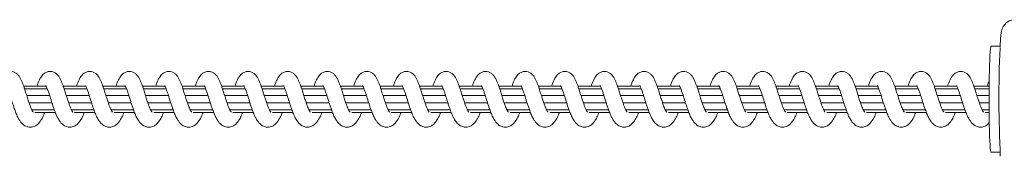
# Model space of a CAD drawing. Units: millimetres. Extents: x 445 to 28687, y 7079 to 17778.
# Drawn here: x 8094 to 8467, y 9057 to 9109 of the extents above; entities that cross this region are included whole.
import ezdxf

# ---------------------------------------------------------------- set-up
doc = ezdxf.new("R2010")
doc.units = ezdxf.units.MM
doc.header["$LTSCALE"] = 100

msp = doc.modelspace()

# ---------------------------------------------------------------- linework, layer by layer
at = {"color": 7, "linetype": 'Continuous', "lineweight": 18}
for p, q in [((8464.92, 9098.61), (8461.53, 9098.61)), ((8103.5, 9083.61), (8095.28, 9083.61)), ((8104.26, 9082.55), (8095.65, 9082.55)), ((8105.15, 9080), (8096.45, 9080)), ((8118.49, 9083.61), (8110.27, 9083.61)), ((8119.25, 9082.55), (8110.63, 9082.55)), ((8120.14, 9080), (8111.44, 9080)), ((8133.47, 9083.61), (8125.26, 9083.61)), ((8134.23, 9082.55), (8125.62, 9082.55)), ((8135.13, 9080), (8126.43, 9080)), ((8148.46, 9083.61), (8140.25, 9083.61)), ((8149.22, 9082.55), (8140.61, 9082.55)), ((8150.12, 9080), (8141.41, 9080)), ((8163.45, 9083.61), (8155.23, 9083.61)), ((8164.21, 9082.55), (8155.6, 9082.55)), ((8165.1, 9080), (8156.4, 9080)), ((8178.44, 9083.61), (8170.22, 9083.61)), ((8179.2, 9082.55), (8170.59, 9082.55)), ((8180.09, 9080), (8171.39, 9080)), ((8193.43, 9083.61), (8185.21, 9083.61)), ((8194.18, 9082.55), (8185.58, 9082.55)), ((8195.08, 9080), (8186.38, 9080)), ((8208.42, 9083.61), (8200.2, 9083.61)), ((8209.17, 9082.55), (8200.56, 9082.55)), ((8210.07, 9080), (8201.37, 9080)), ((8223.4, 9083.61), (8215.19, 9083.61)), ((8224.16, 9082.55), (8215.55, 9082.55)), ((8225.06, 9080), (8216.36, 9080)), ((8238.39, 9083.61), (8230.17, 9083.61)), ((8239.15, 9082.55), (8230.54, 9082.55)), ((8240.04, 9080), (8231.34, 9080)), ((8253.38, 9083.61), (8245.16, 9083.61)), ((8254.14, 9082.55), (8245.53, 9082.55)), ((8255.03, 9080), (8246.33, 9080)), ((8268.37, 9083.61), (8260.15, 9083.61)), ((8269.12, 9082.55), (8260.51, 9082.55)), ((8270.02, 9080), (8261.32, 9080)), ((8283.36, 9083.61), (8275.14, 9083.61)), ((8284.11, 9082.55), (8275.5, 9082.55)), ((8285.01, 9080), (8276.31, 9080)), ((8298.34, 9083.61), (8290.13, 9083.61)), ((8299.1, 9082.55), (8290.49, 9082.55)), ((8300, 9080), (8291.3, 9080)), ((8313.33, 9083.61), (8305.11, 9083.61)), ((8314.09, 9082.55), (8305.48, 9082.55)), ((8314.98, 9080), (8306.28, 9080)), ((8328.32, 9083.61), (8320.1, 9083.61)), ((8329.08, 9082.55), (8320.47, 9082.55)), ((8329.97, 9080), (8321.27, 9080)), ((8343.31, 9083.61), (8335.09, 9083.61)), ((8344.07, 9082.55), (8335.45, 9082.55)), ((8344.96, 9080), (8336.26, 9080)), ((8358.3, 9083.61), (8350.08, 9083.61)), ((8359.05, 9082.55), (8350.44, 9082.55)), ((8359.95, 9080), (8351.25, 9080)), ((8373.28, 9083.61), (8365.07, 9083.61)), ((8374.04, 9082.55), (8365.43, 9082.55)), ((8374.94, 9080), (8366.24, 9080)), ((8388.27, 9083.61), (8380.06, 9083.61)), ((8389.03, 9082.55), (8380.42, 9082.55)), ((8389.92, 9080), (8381.22, 9080)), ((8403.26, 9083.61), (8395.04, 9083.61)), ((8404.02, 9082.55), (8395.41, 9082.55)), ((8404.91, 9080), (8396.21, 9080)), ((8418.25, 9083.61), (8410.03, 9083.61)), ((8419.01, 9082.55), (8410.4, 9082.55)), ((8419.9, 9080), (8411.2, 9080)), ((8433.24, 9083.61), (8425.02, 9083.61)), ((8433.99, 9082.55), (8425.38, 9082.55)), ((8434.89, 9080), (8426.19, 9080)), ((8448.22, 9083.61), (8440.01, 9083.61)), ((8448.98, 9082.55), (8440.37, 9082.55)), ((8449.88, 9080), (8441.18, 9080)), ((8460.76, 9083.61), (8455, 9083.61)), ((8460.75, 9082.55), (8455.36, 9082.55)), ((8460.74, 9080), (8456.17, 9080)), ((8097.37, 9077.23), (8106.03, 9077.23)), ((8112.36, 9077.23), (8121.02, 9077.23)), ((8127.35, 9077.23), (8136, 9077.23)), ((8142.34, 9077.23), (8150.99, 9077.23)), ((8157.33, 9077.23), (8165.98, 9077.23)), ((8172.31, 9077.23), (8180.97, 9077.23)), ((8187.3, 9077.23), (8195.95, 9077.23)), ((8202.29, 9077.23), (8210.94, 9077.23)), ((8217.28, 9077.23), (8225.93, 9077.23)), ((8232.27, 9077.23), (8240.92, 9077.23)), ((8247.25, 9077.23), (8255.91, 9077.23)), ((8262.24, 9077.23), (8270.9, 9077.23)), ((8277.23, 9077.23), (8285.88, 9077.23)), ((8292.22, 9077.23), (8300.87, 9077.23)), ((8307.2, 9077.23), (8315.86, 9077.23)), ((8322.19, 9077.23), (8330.85, 9077.23)), ((8337.18, 9077.23), (8345.84, 9077.23)), ((8352.17, 9077.23), (8360.82, 9077.23)), ((8367.16, 9077.23), (8375.81, 9077.23)), ((8382.15, 9077.23), (8390.8, 9077.23)), ((8397.13, 9077.23), (8405.79, 9077.23)), ((8412.12, 9077.23), (8420.78, 9077.23)), ((8427.11, 9077.23), (8435.76, 9077.23)), ((8442.1, 9077.23), (8450.75, 9077.23)), ((8457.09, 9077.23), (8460.74, 9077.23)), ((8098.38, 9074.67), (8106.9, 9074.67)), ((8099.57, 9073.61), (8107.29, 9073.61)), ((8113.37, 9074.67), (8121.89, 9074.67)), ((8114.56, 9073.61), (8122.28, 9073.61)), ((8128.36, 9074.67), (8136.88, 9074.67)), ((8129.55, 9073.61), (8137.26, 9073.61)), ((8143.35, 9074.67), (8151.87, 9074.67)), ((8144.53, 9073.61), (8152.25, 9073.61)), ((8158.33, 9074.67), (8166.85, 9074.67)), ((8159.52, 9073.61), (8167.24, 9073.61)), ((8173.32, 9074.67), (8181.84, 9074.67)), ((8174.51, 9073.61), (8182.23, 9073.61)), ((8188.31, 9074.67), (8196.83, 9074.67)), ((8189.5, 9073.61), (8197.22, 9073.61)), ((8203.3, 9074.67), (8211.82, 9074.67)), ((8204.49, 9073.61), (8212.2, 9073.61)), ((8218.29, 9074.67), (8226.81, 9074.67)), ((8219.48, 9073.61), (8227.19, 9073.61)), ((8233.28, 9074.67), (8241.8, 9074.67)), ((8234.46, 9073.61), (8242.18, 9073.61)), ((8248.26, 9074.67), (8256.78, 9074.67)), ((8249.45, 9073.61), (8257.17, 9073.61)), ((8263.25, 9074.67), (8271.77, 9074.67)), ((8264.44, 9073.61), (8272.16, 9073.61)), ((8278.24, 9074.67), (8286.76, 9074.67)), ((8279.43, 9073.61), (8287.14, 9073.61)), ((8293.23, 9074.67), (8301.75, 9074.67)), ((8294.42, 9073.61), (8302.13, 9073.61)), ((8308.22, 9074.67), (8316.74, 9074.67)), ((8309.4, 9073.61), (8317.12, 9073.61)), ((8323.2, 9074.67), (8331.72, 9074.67)), ((8324.39, 9073.61), (8332.11, 9073.61)), ((8338.19, 9074.67), (8346.71, 9074.67)), ((8339.38, 9073.61), (8347.1, 9073.61)), ((8353.18, 9074.67), (8361.7, 9074.67)), ((8354.37, 9073.61), (8362.09, 9073.61)), ((8368.17, 9074.67), (8376.69, 9074.67)), ((8369.36, 9073.61), (8377.07, 9073.61)), ((8383.16, 9074.67), (8391.68, 9074.67)), ((8384.34, 9073.61), (8392.06, 9073.61)), ((8398.14, 9074.67), (8406.67, 9074.67)), ((8399.33, 9073.61), (8407.05, 9073.61)), ((8413.13, 9074.67), (8421.65, 9074.67)), ((8414.32, 9073.61), (8422.04, 9073.61)), ((8428.12, 9074.67), (8436.64, 9074.67)), ((8429.31, 9073.61), (8437.02, 9073.61)), ((8443.11, 9074.67), (8451.63, 9074.67)), ((8444.3, 9073.61), (8452.01, 9073.61)), ((8458.1, 9074.67), (8460.75, 9074.67)), ((8459.29, 9073.61), (8460.76, 9073.61)), ((8461.53, 9058.61), (8464.93, 9058.61))]:
    msp.add_line(p, q, dxfattribs=at)
at = {"color": 7, "linetype": 'Continuous', "lineweight": 18, "flags": 128}
for points in [[(8461.53, 9098.61), (8461.48, 9098.57), (8461.38, 9098.21), (8461.27, 9097.51), (8461.18, 9096.46), (8461.08, 9095.1), (8461, 9093.45), (8460.93, 9091.53), (8460.86, 9089.38), (8460.81, 9087.03), (8460.77, 9084.54)], [(8460.77, 9084.54), (8460.75, 9081.94), (8460.74, 9079.28), (8460.74, 9076.61), (8460.76, 9073.98), (8460.79, 9071.43), (8460.84, 9069), (8460.89, 9066.75), (8460.96, 9064.71), (8461.04, 9062.92), (8461.13, 9061.41), (8461.22, 9060.2), (8461.32, 9059.32), (8461.43, 9058.79), (8461.53, 9058.61), (8461.53, 9058.61)]]:
    msp.add_lwpolyline(points, dxfattribs=at)
at = {"color": 7, "linetype": 'Continuous', "lineweight": 18}
msp.add_arc((8918.65, 9078.89), 454.15, 177.5975, 182.7454, dxfattribs=at)
for points, knots in [([(8470.53, 9108.58), (8470.39, 9108.59), (8469.84, 9108.62), (8468.94, 9108.39), (8467.94, 9107.94), (8467.14, 9107.34), (8466.53, 9106.68), (8466.1, 9106.03), (8465.81, 9105.43), (8465.62, 9104.9), (8465.48, 9104.38), (8465.36, 9103.76), (8465.24, 9102.93), (8465.13, 9101.79), (8465.02, 9100.3), (8464.95, 9099.1), (8464.91, 9098.3), (8464.9, 9098.17)], [0, 0, 0, 0, 0.019735, 0.07601, 0.126738, 0.173463, 0.216835, 0.257472, 0.296991, 0.339441, 0.390001, 0.459071, 0.572158, 0.708656, 0.838218, 0.975008, 1, 1, 1, 1]), ([(8098.87, 9073.81), (8098.86, 9073.82), (8098.84, 9073.86), (8098.68, 9074.1), (8098.41, 9074.58), (8098.08, 9075.29), (8097.69, 9076.32), (8097.25, 9077.58), (8096.72, 9079.15), (8096.17, 9080.86), (8095.68, 9082.48), (8095.1, 9084.17), (8094.36, 9085.97), (8093.54, 9087.47), (8092.47, 9088.47), (8091.42, 9089), (8090.23, 9089.18), (8088.94, 9088.93), (8087.72, 9088.19), (8086.78, 9086.98), (8086.16, 9085.76), (8085.7, 9084.72), (8085.44, 9083.94), (8085.33, 9083.61)], [0, 0, 0, 0, 0.023275, 0.046172, 0.068539, 0.109516, 0.145187, 0.186392, 0.236796, 0.294635, 0.347522, 0.394283, 0.474375, 0.566998, 0.611145, 0.65294, 0.694741, 0.738988, 0.791452, 0.862078, 0.916375, 0.965453, 1, 1, 1, 1]), ([(8113.86, 9073.81), (8113.85, 9073.82), (8113.83, 9073.86), (8113.67, 9074.1), (8113.4, 9074.58), (8113.07, 9075.29), (8112.67, 9076.32), (8112.23, 9077.58), (8111.71, 9079.15), (8111.15, 9080.86), (8110.67, 9082.48), (8110.09, 9084.17), (8109.35, 9085.97), (8108.53, 9087.47), (8107.45, 9088.47), (8106.41, 9089), (8105.22, 9089.18), (8103.93, 9088.93), (8102.71, 9088.19), (8101.77, 9086.98), (8101.14, 9085.76), (8100.69, 9084.72), (8100.42, 9083.94), (8100.31, 9083.61)], [0, 0, 0, 0, 0.023282, 0.046178, 0.06854, 0.109517, 0.145188, 0.186393, 0.236797, 0.294637, 0.347524, 0.394285, 0.474377, 0.566995, 0.611147, 0.652937, 0.694742, 0.738989, 0.791453, 0.862074, 0.916371, 0.965453, 1, 1, 1, 1]), ([(8128.85, 9073.81), (8128.84, 9073.82), (8128.82, 9073.86), (8128.66, 9074.1), (8128.39, 9074.58), (8128.05, 9075.29), (8127.66, 9076.32), (8127.22, 9077.58), (8126.69, 9079.15), (8126.14, 9080.86), (8125.66, 9082.48), (8125.08, 9084.17), (8124.34, 9085.97), (8123.52, 9087.47), (8122.44, 9088.47), (8121.4, 9089), (8120.21, 9089.18), (8118.92, 9088.93), (8117.7, 9088.19), (8116.76, 9086.98), (8116.13, 9085.76), (8115.67, 9084.72), (8115.41, 9083.94), (8115.3, 9083.61)], [0, 0, 0, 0, 0.023275, 0.04616, 0.068543, 0.109515, 0.145186, 0.186391, 0.236796, 0.294636, 0.34752, 0.394285, 0.474377, 0.566995, 0.611146, 0.652937, 0.694737, 0.738989, 0.791453, 0.862074, 0.916371, 0.965453, 1, 1, 1, 1]), ([(8143.83, 9073.81), (8143.83, 9073.82), (8143.81, 9073.86), (8143.64, 9074.1), (8143.37, 9074.58), (8143.04, 9075.29), (8142.65, 9076.32), (8142.21, 9077.58), (8141.68, 9079.15), (8141.13, 9080.86), (8140.64, 9082.48), (8140.06, 9084.17), (8139.33, 9085.97), (8138.51, 9087.47), (8137.43, 9088.47), (8136.39, 9089), (8135.19, 9089.18), (8133.9, 9088.93), (8132.69, 9088.19), (8131.75, 9086.98), (8131.12, 9085.76), (8130.66, 9084.72), (8130.4, 9083.94), (8130.29, 9083.61)], [0, 0, 0, 0, 0.023278, 0.046168, 0.06855, 0.109527, 0.145198, 0.186384, 0.236805, 0.294644, 0.34753, 0.394291, 0.474382, 0.567004, 0.61115, 0.652945, 0.694745, 0.738992, 0.791455, 0.86208, 0.916376, 0.965453, 1, 1, 1, 1]), ([(8158.82, 9073.81), (8158.81, 9073.82), (8158.8, 9073.86), (8158.63, 9074.1), (8158.36, 9074.58), (8158.03, 9075.29), (8157.64, 9076.32), (8157.2, 9077.58), (8156.67, 9079.15), (8156.12, 9080.86), (8155.63, 9082.48), (8155.05, 9084.17), (8154.32, 9085.97), (8153.5, 9087.47), (8152.42, 9088.47), (8151.37, 9089), (8150.18, 9089.18), (8148.89, 9088.93), (8147.67, 9088.2), (8146.73, 9086.98), (8146.11, 9085.76), (8145.65, 9084.72), (8145.39, 9083.94), (8145.28, 9083.61)], [0, 0, 0, 0, 0.023279, 0.046175, 0.068536, 0.109512, 0.145201, 0.186388, 0.23681, 0.29465, 0.347536, 0.394297, 0.474388, 0.567006, 0.611157, 0.652948, 0.694752, 0.738953, 0.791454, 0.862075, 0.916371, 0.965453, 1, 1, 1, 1]), ([(8173.81, 9073.81), (8173.8, 9073.82), (8173.79, 9073.86), (8173.62, 9074.1), (8173.35, 9074.58), (8173.02, 9075.29), (8172.62, 9076.32), (8172.19, 9077.58), (8171.66, 9079.15), (8171.11, 9080.86), (8170.62, 9082.48), (8170.04, 9084.17), (8169.3, 9085.97), (8168.48, 9087.47), (8167.41, 9088.47), (8166.36, 9089), (8165.17, 9089.18), (8163.88, 9088.93), (8162.66, 9088.19), (8161.72, 9086.98), (8161.1, 9085.76), (8160.64, 9084.72), (8160.38, 9083.94), (8160.27, 9083.61)], [0, 0, 0, 0, 0.023272, 0.046168, 0.068536, 0.109508, 0.145197, 0.186384, 0.236807, 0.294648, 0.347533, 0.394298, 0.47439, 0.567009, 0.611162, 0.652952, 0.694753, 0.738959, 0.791423, 0.862072, 0.91637, 0.965453, 1, 1, 1, 1]), ([(8188.8, 9073.81), (8188.79, 9073.82), (8188.77, 9073.86), (8188.61, 9074.1), (8188.34, 9074.58), (8188.01, 9075.29), (8187.61, 9076.32), (8187.18, 9077.58), (8186.64, 9079.15), (8186.1, 9080.87), (8185.61, 9082.48), (8185.03, 9084.17), (8184.29, 9085.97), (8183.47, 9087.47), (8182.4, 9088.47), (8181.35, 9089), (8180.16, 9089.18), (8178.87, 9088.93), (8177.65, 9088.19), (8176.71, 9086.98), (8176.08, 9085.76), (8175.63, 9084.72), (8175.37, 9083.94), (8175.26, 9083.61)], [0, 0, 0, 0, 0.023279, 0.046169, 0.068536, 0.109513, 0.145185, 0.18639, 0.236812, 0.294634, 0.347521, 0.3943, 0.474392, 0.567016, 0.611132, 0.652927, 0.694775, 0.738976, 0.79144, 0.862094, 0.916392, 0.965453, 1, 1, 1, 1]), ([(8203.79, 9073.81), (8203.78, 9073.82), (8203.76, 9073.86), (8203.6, 9074.1), (8203.33, 9074.58), (8202.99, 9075.29), (8202.6, 9076.32), (8202.16, 9077.58), (8201.63, 9079.15), (8201.08, 9080.87), (8200.6, 9082.48), (8200.01, 9084.17), (8199.28, 9085.97), (8198.46, 9087.47), (8197.38, 9088.47), (8196.34, 9089), (8195.15, 9089.18), (8193.86, 9088.93), (8192.64, 9088.19), (8191.7, 9086.98), (8191.07, 9085.76), (8190.62, 9084.72), (8190.35, 9083.94), (8190.24, 9083.61)], [0, 0, 0, 0, 0.023279, 0.046175, 0.068536, 0.109513, 0.145185, 0.18639, 0.236812, 0.294635, 0.347522, 0.3943, 0.474374, 0.567014, 0.611135, 0.652925, 0.694777, 0.738978, 0.791442, 0.862091, 0.916388, 0.965453, 1, 1, 1, 1]), ([(8218.77, 9073.81), (8218.77, 9073.82), (8218.75, 9073.86), (8218.58, 9074.1), (8218.32, 9074.58), (8217.98, 9075.29), (8217.59, 9076.32), (8217.15, 9077.58), (8216.62, 9079.15), (8216.07, 9080.86), (8215.59, 9082.48), (8215, 9084.17), (8214.27, 9085.97), (8213.45, 9087.47), (8212.37, 9088.47), (8211.33, 9089), (8210.14, 9089.18), (8208.85, 9088.93), (8207.63, 9088.19), (8206.69, 9086.98), (8206.06, 9085.76), (8205.6, 9084.72), (8205.34, 9083.94), (8205.23, 9083.61)], [0, 0, 0, 0, 0.023272, 0.046168, 0.068536, 0.109508, 0.14518, 0.186385, 0.23679, 0.29463, 0.347515, 0.394296, 0.474372, 0.567012, 0.611133, 0.652924, 0.694724, 0.738976, 0.79144, 0.86209, 0.916387, 0.965453, 1, 1, 1, 1]), ([(8233.76, 9073.81), (8233.76, 9073.82), (8233.74, 9073.86), (8233.57, 9074.1), (8233.3, 9074.58), (8232.97, 9075.29), (8232.58, 9076.32), (8232.14, 9077.58), (8231.61, 9079.15), (8231.06, 9080.86), (8230.57, 9082.48), (8229.99, 9084.17), (8229.26, 9085.97), (8228.43, 9087.47), (8227.36, 9088.47), (8226.32, 9089), (8225.12, 9089.18), (8223.83, 9088.93), (8222.62, 9088.19), (8221.67, 9086.98), (8221.05, 9085.76), (8220.59, 9084.72), (8220.33, 9083.94), (8220.22, 9083.61)], [0, 0, 0, 0, 0.023282, 0.046172, 0.06854, 0.109517, 0.145188, 0.186393, 0.236797, 0.294636, 0.347523, 0.394301, 0.474376, 0.567021, 0.611137, 0.652931, 0.694732, 0.73898, 0.791444, 0.862097, 0.916375, 0.965453, 1, 1, 1, 1]), ([(8248.75, 9073.81), (8248.74, 9073.82), (8248.72, 9073.86), (8248.56, 9074.1), (8248.29, 9074.58), (8247.96, 9075.29), (8247.57, 9076.32), (8247.13, 9077.58), (8246.6, 9079.15), (8246.05, 9080.86), (8245.56, 9082.48), (8244.98, 9084.17), (8244.25, 9085.97), (8243.42, 9087.47), (8242.35, 9088.47), (8241.3, 9089), (8240.11, 9089.18), (8238.82, 9088.93), (8237.6, 9088.19), (8236.66, 9086.98), (8236.04, 9085.76), (8235.58, 9084.72), (8235.32, 9083.94), (8235.21, 9083.61)], [0, 0, 0, 0, 0.023282, 0.046179, 0.06854, 0.109517, 0.145188, 0.186393, 0.236798, 0.294638, 0.347522, 0.394303, 0.474378, 0.567018, 0.611138, 0.652929, 0.694733, 0.73898, 0.791444, 0.862093, 0.916371, 0.965453, 1, 1, 1, 1]), ([(8263.74, 9073.81), (8263.73, 9073.82), (8263.71, 9073.86), (8263.55, 9074.1), (8263.28, 9074.58), (8262.95, 9075.29), (8262.55, 9076.32), (8262.12, 9077.58), (8261.59, 9079.15), (8261.03, 9080.86), (8260.55, 9082.48), (8259.97, 9084.17), (8259.24, 9085.97), (8258.41, 9087.47), (8257.34, 9088.47), (8256.29, 9089), (8255.1, 9089.18), (8253.81, 9088.93), (8252.59, 9088.19), (8251.65, 9086.98), (8251.03, 9085.76), (8250.57, 9084.72), (8250.3, 9083.94), (8250.2, 9083.61)], [0, 0, 0, 0, 0.023275, 0.046172, 0.068539, 0.109511, 0.145183, 0.186388, 0.236793, 0.294633, 0.347518, 0.3943, 0.474375, 0.567015, 0.611136, 0.652926, 0.694727, 0.738979, 0.791443, 0.862092, 0.91637, 0.965453, 1, 1, 1, 1]), ([(8278.73, 9073.81), (8278.72, 9073.82), (8278.7, 9073.86), (8278.54, 9074.1), (8278.27, 9074.58), (8277.93, 9075.29), (8277.54, 9076.32), (8277.1, 9077.58), (8276.57, 9079.15), (8276.02, 9080.86), (8275.54, 9082.48), (8274.95, 9084.17), (8274.22, 9085.97), (8273.4, 9087.47), (8272.32, 9088.47), (8271.28, 9089), (8270.09, 9089.18), (8268.8, 9088.93), (8267.58, 9088.19), (8266.64, 9086.98), (8266.01, 9085.76), (8265.56, 9084.72), (8265.29, 9083.94), (8265.18, 9083.61)], [0, 0, 0, 0, 0.023282, 0.046172, 0.06854, 0.109517, 0.145188, 0.186393, 0.236797, 0.294636, 0.347523, 0.394301, 0.474376, 0.567021, 0.611137, 0.652931, 0.694732, 0.73898, 0.791444, 0.862097, 0.916375, 0.965453, 1, 1, 1, 1]), ([(8293.72, 9073.81), (8293.71, 9073.82), (8293.69, 9073.86), (8293.52, 9074.1), (8293.26, 9074.58), (8292.92, 9075.29), (8292.53, 9076.32), (8292.09, 9077.58), (8291.56, 9079.15), (8291.01, 9080.86), (8290.53, 9082.48), (8289.94, 9084.17), (8289.21, 9085.97), (8288.39, 9087.47), (8287.31, 9088.47), (8286.27, 9089), (8285.08, 9089.18), (8283.78, 9088.93), (8282.57, 9088.19), (8281.63, 9086.98), (8281, 9085.76), (8280.54, 9084.72), (8280.28, 9083.94), (8280.17, 9083.61)], [0, 0, 0, 0, 0.023282, 0.046178, 0.06854, 0.109517, 0.145188, 0.186393, 0.236797, 0.294637, 0.347521, 0.394303, 0.474377, 0.566995, 0.611147, 0.652937, 0.694742, 0.738989, 0.791453, 0.862074, 0.916371, 0.965453, 1, 1, 1, 1]), ([(8308.7, 9073.81), (8308.69, 9073.82), (8308.68, 9073.86), (8308.51, 9074.1), (8308.24, 9074.58), (8307.91, 9075.29), (8307.52, 9076.32), (8307.08, 9077.58), (8306.55, 9079.15), (8306, 9080.86), (8305.51, 9082.48), (8304.93, 9084.17), (8304.2, 9085.97), (8303.38, 9087.47), (8302.3, 9088.47), (8301.25, 9089), (8300.06, 9089.18), (8298.77, 9088.93), (8297.55, 9088.19), (8296.61, 9086.98), (8295.99, 9085.76), (8295.53, 9084.72), (8295.27, 9083.94), (8295.16, 9083.61)], [0, 0, 0, 0, 0.023275, 0.046172, 0.068539, 0.109511, 0.145183, 0.186388, 0.236792, 0.294633, 0.347517, 0.394282, 0.474374, 0.566993, 0.611145, 0.652935, 0.694736, 0.738988, 0.791452, 0.862073, 0.91637, 0.965453, 1, 1, 1, 1]), ([(8323.69, 9073.81), (8323.68, 9073.82), (8323.66, 9073.86), (8323.5, 9074.1), (8323.23, 9074.58), (8322.9, 9075.29), (8322.51, 9076.32), (8322.07, 9077.58), (8321.54, 9079.15), (8320.99, 9080.86), (8320.5, 9082.48), (8319.92, 9084.17), (8319.19, 9085.97), (8318.37, 9087.47), (8317.29, 9088.47), (8316.24, 9089), (8315.05, 9089.18), (8313.76, 9088.93), (8312.54, 9088.19), (8311.6, 9086.98), (8310.98, 9085.76), (8310.52, 9084.72), (8310.26, 9083.94), (8310.15, 9083.61)], [0, 0, 0, 0, 0.023282, 0.046161, 0.068543, 0.10952, 0.145191, 0.186396, 0.236799, 0.294639, 0.347525, 0.394286, 0.474378, 0.567001, 0.611147, 0.652942, 0.694742, 0.738989, 0.791453, 0.862079, 0.916375, 0.965453, 1, 1, 1, 1]), ([(8338.68, 9073.81), (8338.67, 9073.82), (8338.65, 9073.86), (8338.49, 9074.1), (8338.22, 9074.58), (8337.89, 9075.29), (8337.49, 9076.32), (8337.06, 9077.58), (8336.53, 9079.15), (8335.97, 9080.86), (8335.49, 9082.48), (8334.91, 9084.17), (8334.17, 9085.97), (8333.35, 9087.47), (8332.27, 9088.47), (8331.23, 9089), (8330.04, 9089.18), (8328.75, 9088.93), (8327.53, 9088.19), (8326.59, 9086.98), (8325.97, 9085.76), (8325.51, 9084.72), (8325.24, 9083.94), (8325.14, 9083.61)], [0, 0, 0, 0, 0.023278, 0.046174, 0.068551, 0.109527, 0.145198, 0.186384, 0.236806, 0.294646, 0.347529, 0.394293, 0.474384, 0.567001, 0.611152, 0.652942, 0.694746, 0.738992, 0.791456, 0.862076, 0.916372, 0.965453, 1, 1, 1, 1]), ([(8353.67, 9073.81), (8353.66, 9073.82), (8353.64, 9073.86), (8353.48, 9074.1), (8353.21, 9074.58), (8352.87, 9075.29), (8352.48, 9076.32), (8352.05, 9077.58), (8351.51, 9079.15), (8350.96, 9080.86), (8350.48, 9082.48), (8349.9, 9084.17), (8349.16, 9085.97), (8348.34, 9087.47), (8347.26, 9088.47), (8346.22, 9089), (8345.03, 9089.18), (8343.74, 9088.93), (8342.52, 9088.19), (8341.58, 9086.98), (8340.95, 9085.76), (8340.49, 9084.72), (8340.23, 9083.94), (8340.12, 9083.61)], [0, 0, 0, 0, 0.023271, 0.046167, 0.06855, 0.109522, 0.145193, 0.186379, 0.236802, 0.294641, 0.347525, 0.394289, 0.474381, 0.566998, 0.611149, 0.65294, 0.69474, 0.738991, 0.79145, 0.862075, 0.916371, 0.965453, 1, 1, 1, 1]), ([(8368.66, 9073.81), (8368.65, 9073.82), (8368.63, 9073.86), (8368.46, 9074.1), (8368.2, 9074.58), (8367.86, 9075.29), (8367.47, 9076.32), (8367.03, 9077.58), (8366.5, 9079.15), (8365.95, 9080.86), (8365.47, 9082.48), (8364.88, 9084.17), (8364.15, 9085.97), (8363.33, 9087.47), (8362.25, 9088.47), (8361.21, 9089), (8360.02, 9089.18), (8358.73, 9088.93), (8357.51, 9088.2), (8356.57, 9086.98), (8355.94, 9085.76), (8355.48, 9084.72), (8355.22, 9083.94), (8355.11, 9083.61)], [0, 0, 0, 0, 0.023279, 0.046168, 0.068535, 0.109512, 0.1452, 0.186387, 0.236809, 0.294649, 0.347535, 0.394296, 0.474388, 0.56701, 0.611157, 0.652951, 0.694751, 0.738952, 0.791454, 0.862074, 0.916376, 0.965453, 1, 1, 1, 1]), ([(8383.64, 9073.81), (8383.64, 9073.82), (8383.62, 9073.86), (8383.45, 9074.1), (8383.19, 9074.58), (8382.85, 9075.29), (8382.46, 9076.32), (8382.02, 9077.58), (8381.49, 9079.15), (8380.94, 9080.86), (8380.45, 9082.48), (8379.87, 9084.17), (8379.14, 9085.97), (8378.32, 9087.47), (8377.24, 9088.47), (8376.19, 9089), (8375, 9089.18), (8373.71, 9088.93), (8372.5, 9088.19), (8371.55, 9086.98), (8370.93, 9085.76), (8370.47, 9084.72), (8370.21, 9083.94), (8370.1, 9083.61)], [0, 0, 0, 0, 0.023279, 0.046175, 0.068536, 0.109513, 0.145202, 0.186389, 0.236812, 0.294652, 0.347537, 0.394302, 0.474394, 0.567012, 0.611164, 0.652955, 0.694759, 0.73896, 0.791424, 0.862073, 0.91637, 0.965453, 1, 1, 1, 1]), ([(8398.63, 9073.81), (8398.62, 9073.82), (8398.61, 9073.86), (8398.44, 9074.1), (8398.17, 9074.58), (8397.84, 9075.29), (8397.45, 9076.32), (8397.01, 9077.58), (8396.48, 9079.15), (8395.93, 9080.87), (8395.44, 9082.48), (8394.86, 9084.17), (8394.13, 9085.97), (8393.3, 9087.47), (8392.23, 9088.47), (8391.18, 9089), (8389.99, 9089.18), (8388.7, 9088.93), (8387.48, 9088.19), (8386.54, 9086.98), (8385.92, 9085.76), (8385.46, 9084.72), (8385.2, 9083.94), (8385.09, 9083.61)], [0, 0, 0, 0, 0.023272, 0.046168, 0.068536, 0.109508, 0.14518, 0.186385, 0.236808, 0.294632, 0.347516, 0.394298, 0.474391, 0.56701, 0.611131, 0.652922, 0.69477, 0.738975, 0.791435, 0.862089, 0.916387, 0.965453, 1, 1, 1, 1]), ([(8413.62, 9073.81), (8413.61, 9073.82), (8413.59, 9073.86), (8413.43, 9074.1), (8413.16, 9074.58), (8412.83, 9075.29), (8412.44, 9076.32), (8412, 9077.58), (8411.47, 9079.15), (8410.92, 9080.86), (8410.43, 9082.48), (8409.85, 9084.17), (8409.12, 9085.97), (8408.29, 9087.47), (8407.22, 9088.47), (8406.17, 9089), (8404.98, 9089.18), (8403.69, 9088.93), (8402.47, 9088.19), (8401.53, 9086.98), (8400.9, 9085.76), (8400.45, 9084.72), (8400.19, 9083.94), (8400.08, 9083.61)], [0, 0, 0, 0, 0.0232787, 0.0461683, 0.0685357, 0.1095127, 0.1451843, 0.186389, 0.2367938, 0.2946338, 0.3475203, 0.3942986, 0.4743733, 0.5670183, 0.6111337, 0.6529286, 0.694776, 0.7389773, 0.7914412, 0.8620901, 0.9163921, 0.9654528, 1, 1, 1, 1]), ([(8428.61, 9073.81), (8428.6, 9073.82), (8428.58, 9073.86), (8428.42, 9074.1), (8428.15, 9074.58), (8427.82, 9075.29), (8427.42, 9076.32), (8426.98, 9077.58), (8426.46, 9079.15), (8425.9, 9080.86), (8425.42, 9082.48), (8424.83, 9084.17), (8424.11, 9085.97), (8423.28, 9087.47), (8422.2, 9088.47), (8421.16, 9089), (8419.97, 9089.18), (8418.68, 9088.93), (8417.46, 9088.19), (8416.52, 9086.98), (8415.89, 9085.76), (8415.44, 9084.72), (8415.17, 9083.94), (8415.07, 9083.61)], [0, 0, 0, 0, 0.023282, 0.046178, 0.06854, 0.109517, 0.145188, 0.186393, 0.236797, 0.294637, 0.347521, 0.394303, 0.474377, 0.567017, 0.611137, 0.652927, 0.694731, 0.738979, 0.791442, 0.862091, 0.916388, 0.965453, 1, 1, 1, 1]), ([(8443.6, 9073.81), (8443.59, 9073.82), (8443.57, 9073.86), (8443.4, 9074.1), (8443.14, 9074.58), (8442.8, 9075.29), (8442.41, 9076.32), (8441.97, 9077.58), (8441.44, 9079.15), (8440.89, 9080.86), (8440.41, 9082.48), (8439.82, 9084.17), (8439.09, 9085.97), (8438.27, 9087.47), (8437.19, 9088.47), (8436.15, 9089), (8434.96, 9089.18), (8433.67, 9088.93), (8432.45, 9088.19), (8431.51, 9086.98), (8430.88, 9085.76), (8430.42, 9084.72), (8430.16, 9083.94), (8430.05, 9083.61)], [0, 0, 0, 0, 0.023275, 0.046172, 0.068539, 0.109511, 0.145183, 0.186388, 0.236793, 0.294633, 0.347518, 0.3943, 0.474375, 0.567015, 0.611136, 0.652926, 0.694727, 0.738979, 0.791438, 0.862092, 0.91637, 0.965453, 1, 1, 1, 1]), ([(8458.59, 9073.81), (8458.58, 9073.82), (8458.56, 9073.86), (8458.39, 9074.1), (8458.13, 9074.58), (8457.79, 9075.29), (8457.4, 9076.32), (8456.96, 9077.58), (8456.43, 9079.15), (8455.88, 9080.86), (8455.4, 9082.48), (8454.81, 9084.17), (8454.08, 9085.97), (8453.26, 9087.47), (8452.18, 9088.47), (8451.14, 9089), (8449.95, 9089.18), (8448.65, 9088.93), (8447.44, 9088.19), (8446.49, 9086.98), (8445.87, 9085.76), (8445.41, 9084.72), (8445.15, 9083.94), (8445.04, 9083.61)], [0, 0, 0, 0, 0.023282, 0.046172, 0.068539, 0.109516, 0.145188, 0.186393, 0.236797, 0.294637, 0.347524, 0.394302, 0.474377, 0.567022, 0.611137, 0.652932, 0.694732, 0.73898, 0.791444, 0.862093, 0.916375, 0.965453, 1, 1, 1, 1]), ([(8088.72, 9083.75), (8088.72, 9083.75), (8088.72, 9083.75), (8088.86, 9083.49), (8089.21, 9082.73), (8089.68, 9081.51), (8090.21, 9079.86), (8090.73, 9078.15), (8091.29, 9076.46), (8091.78, 9075.03), (8092.34, 9073.44), (8093, 9071.94), (8093.69, 9070.72), (8094.52, 9069.61), (8095.42, 9068.78), (8096.7, 9068.21), (8097.99, 9068.02), (8099.46, 9068.37), (8100.59, 9069.14), (8101.4, 9070.01), (8102.12, 9071.12), (8102.78, 9072.32), (8103.15, 9073.33), (8103.26, 9073.61)], [0, 0, 0, 0, 0.009982, 0.030697, 0.084866, 0.136812, 0.178636, 0.253732, 0.292312, 0.33649, 0.389123, 0.450567, 0.505096, 0.548734, 0.617447, 0.649994, 0.698358, 0.75976, 0.809856, 0.847673, 0.899284, 0.972146, 1, 1, 1, 1]), ([(8103.71, 9083.75), (8103.71, 9083.75), (8103.71, 9083.75), (8103.85, 9083.49), (8104.2, 9082.73), (8104.67, 9081.51), (8105.2, 9079.86), (8105.72, 9078.15), (8106.28, 9076.46), (8106.77, 9075.03), (8107.33, 9073.44), (8107.99, 9071.94), (8108.68, 9070.72), (8109.51, 9069.61), (8110.41, 9068.78), (8111.68, 9068.21), (8112.98, 9068.02), (8114.45, 9068.37), (8115.58, 9069.14), (8116.39, 9070.01), (8117.11, 9071.12), (8117.77, 9072.32), (8118.14, 9073.33), (8118.24, 9073.61)], [0, 0, 0, 0, 0.009982, 0.030697, 0.084865, 0.136815, 0.178638, 0.253733, 0.292314, 0.33649, 0.389121, 0.450568, 0.505097, 0.548734, 0.617446, 0.649993, 0.698352, 0.759758, 0.809848, 0.847699, 0.899281, 0.972146, 1, 1, 1, 1]), ([(8118.7, 9083.75), (8118.7, 9083.75), (8118.7, 9083.75), (8118.83, 9083.49), (8119.19, 9082.73), (8119.66, 9081.51), (8120.19, 9079.86), (8120.7, 9078.15), (8121.27, 9076.46), (8121.76, 9075.03), (8122.32, 9073.44), (8122.98, 9071.94), (8123.67, 9070.72), (8124.5, 9069.61), (8125.4, 9068.78), (8126.67, 9068.21), (8127.97, 9068.02), (8129.44, 9068.37), (8130.57, 9069.14), (8131.38, 9070.01), (8132.1, 9071.12), (8132.75, 9072.32), (8133.13, 9073.33), (8133.23, 9073.61)], [0, 0, 0, 0, 0.009976, 0.030683, 0.084852, 0.136803, 0.178626, 0.253722, 0.292302, 0.336479, 0.389111, 0.450558, 0.505082, 0.54872, 0.617433, 0.649979, 0.698343, 0.75975, 0.809878, 0.847699, 0.899282, 0.972143, 1, 1, 1, 1]), ([(8133.69, 9083.75), (8133.69, 9083.75), (8133.69, 9083.75), (8133.82, 9083.49), (8134.18, 9082.73), (8134.64, 9081.51), (8135.18, 9079.86), (8135.69, 9078.15), (8136.25, 9076.46), (8136.75, 9075.03), (8137.3, 9073.44), (8137.97, 9071.94), (8138.66, 9070.72), (8139.48, 9069.61), (8140.38, 9068.78), (8141.66, 9068.21), (8142.96, 9068.02), (8144.42, 9068.37), (8145.56, 9069.14), (8146.37, 9070.01), (8147.09, 9071.12), (8147.74, 9072.32), (8148.12, 9073.33), (8148.22, 9073.61)], [0, 0, 0, 0, 0.009983, 0.03069, 0.084872, 0.136803, 0.178626, 0.253722, 0.292302, 0.33648, 0.389112, 0.450555, 0.505085, 0.548722, 0.617435, 0.649982, 0.698345, 0.759748, 0.80988, 0.847697, 0.899284, 0.972146, 1, 1, 1, 1]), ([(8148.68, 9083.75), (8148.68, 9083.75), (8148.67, 9083.75), (8148.81, 9083.49), (8149.17, 9082.73), (8149.63, 9081.51), (8150.17, 9079.86), (8150.68, 9078.15), (8151.25, 9076.46), (8151.73, 9075.03), (8152.29, 9073.44), (8152.96, 9071.94), (8153.64, 9070.72), (8154.47, 9069.61), (8155.37, 9068.78), (8156.65, 9068.21), (8157.94, 9068.02), (8159.41, 9068.37), (8160.55, 9069.14), (8161.36, 9070.01), (8162.07, 9071.12), (8162.73, 9072.32), (8163.1, 9073.33), (8163.21, 9073.61)], [0, 0, 0, 0, 0.009983, 0.03069, 0.084871, 0.136806, 0.178629, 0.253725, 0.292323, 0.336481, 0.389113, 0.450559, 0.505088, 0.548726, 0.617438, 0.649984, 0.698343, 0.75975, 0.809877, 0.847699, 0.899281, 0.972146, 1, 1, 1, 1]), ([(8163.67, 9083.75), (8163.66, 9083.75), (8163.66, 9083.75), (8163.8, 9083.49), (8164.16, 9082.73), (8164.62, 9081.51), (8165.15, 9079.86), (8165.67, 9078.15), (8166.23, 9076.46), (8166.72, 9075.03), (8167.28, 9073.44), (8167.94, 9071.94), (8168.63, 9070.72), (8169.46, 9069.61), (8170.36, 9068.78), (8171.64, 9068.21), (8172.93, 9068.02), (8174.4, 9068.37), (8175.53, 9069.14), (8176.34, 9070.01), (8177.06, 9071.12), (8177.72, 9072.32), (8178.09, 9073.33), (8178.2, 9073.61)], [0, 0, 0, 0, 0.009975, 0.030683, 0.084865, 0.1368, 0.178624, 0.253736, 0.292317, 0.336476, 0.389108, 0.450556, 0.50508, 0.548718, 0.617431, 0.649978, 0.698342, 0.759749, 0.809877, 0.847699, 0.899281, 0.972143, 1, 1, 1, 1]), ([(8178.65, 9083.75), (8178.65, 9083.75), (8178.65, 9083.75), (8178.79, 9083.49), (8179.14, 9082.73), (8179.61, 9081.51), (8180.14, 9079.86), (8180.66, 9078.15), (8181.22, 9076.46), (8181.71, 9075.03), (8182.27, 9073.44), (8182.93, 9071.94), (8183.62, 9070.72), (8184.45, 9069.61), (8185.35, 9068.78), (8186.62, 9068.21), (8187.92, 9068.02), (8189.39, 9068.37), (8190.52, 9069.14), (8191.33, 9070.01), (8192.05, 9071.12), (8192.71, 9072.32), (8193.08, 9073.33), (8193.18, 9073.61)], [0, 0, 0, 0, 0.009982, 0.03069, 0.084871, 0.136802, 0.178625, 0.253738, 0.292318, 0.336478, 0.38911, 0.450554, 0.505083, 0.548745, 0.617426, 0.649972, 0.698336, 0.759782, 0.809878, 0.847695, 0.899305, 0.972146, 1, 1, 1, 1]), ([(8193.64, 9083.75), (8193.64, 9083.75), (8193.64, 9083.75), (8193.78, 9083.49), (8194.13, 9082.73), (8194.59, 9081.51), (8195.13, 9079.86), (8195.65, 9078.15), (8196.21, 9076.46), (8196.7, 9075.03), (8197.26, 9073.44), (8197.92, 9071.94), (8198.61, 9070.72), (8199.44, 9069.61), (8200.34, 9068.78), (8201.61, 9068.21), (8202.91, 9068.02), (8204.38, 9068.37), (8205.51, 9069.14), (8206.32, 9070.01), (8207.04, 9071.12), (8207.7, 9072.32), (8208.07, 9073.33), (8208.17, 9073.61)], [0, 0, 0, 0, 0.009982, 0.03069, 0.084871, 0.136806, 0.178629, 0.253741, 0.292321, 0.33648, 0.389111, 0.450558, 0.505108, 0.548746, 0.617421, 0.649972, 0.698376, 0.759782, 0.809873, 0.847694, 0.8993, 0.972164, 1, 1, 1, 1]), ([(8208.63, 9083.75), (8208.63, 9083.75), (8208.62, 9083.75), (8208.76, 9083.49), (8209.12, 9082.73), (8209.58, 9081.51), (8210.12, 9079.86), (8210.63, 9078.15), (8211.2, 9076.46), (8211.68, 9075.03), (8212.25, 9073.44), (8212.91, 9071.94), (8213.6, 9070.72), (8214.43, 9069.61), (8215.32, 9068.78), (8216.6, 9068.21), (8217.9, 9068.02), (8219.37, 9068.37), (8220.5, 9069.14), (8221.31, 9070.01), (8222.03, 9071.12), (8222.69, 9072.32), (8223.06, 9073.33), (8223.16, 9073.61)], [0, 0, 0, 0, 0.009975, 0.030683, 0.084865, 0.1368, 0.178624, 0.253736, 0.292317, 0.336476, 0.389126, 0.450554, 0.5051, 0.548738, 0.617419, 0.649966, 0.698374, 0.759781, 0.809872, 0.847694, 0.8993, 0.972162, 1, 1, 1, 1]), ([(8223.62, 9083.75), (8223.62, 9083.75), (8223.61, 9083.75), (8223.75, 9083.49), (8224.11, 9082.73), (8224.57, 9081.51), (8225.11, 9079.86), (8225.62, 9078.15), (8226.18, 9076.46), (8226.67, 9075.03), (8227.23, 9073.44), (8227.9, 9071.94), (8228.59, 9070.72), (8229.41, 9069.61), (8230.31, 9068.78), (8231.59, 9068.21), (8232.89, 9068.02), (8234.35, 9068.37), (8235.49, 9069.14), (8236.3, 9070.01), (8237.02, 9071.12), (8237.67, 9072.32), (8238.04, 9073.33), (8238.15, 9073.61)], [0, 0, 0, 0, 0.009982, 0.03069, 0.084872, 0.136802, 0.178642, 0.253738, 0.292318, 0.336496, 0.389128, 0.450552, 0.505103, 0.548741, 0.617422, 0.649969, 0.698377, 0.75978, 0.809875, 0.847692, 0.899303, 0.972164, 1, 1, 1, 1]), ([(8238.61, 9083.75), (8238.6, 9083.75), (8238.6, 9083.75), (8238.74, 9083.49), (8239.1, 9082.73), (8239.56, 9081.51), (8240.1, 9079.86), (8240.61, 9078.15), (8241.17, 9076.46), (8241.66, 9075.03), (8242.22, 9073.44), (8242.88, 9071.94), (8243.57, 9070.72), (8244.4, 9069.61), (8245.3, 9068.78), (8246.58, 9068.21), (8247.87, 9068.02), (8249.34, 9068.37), (8250.47, 9069.14), (8251.28, 9070.01), (8252, 9071.12), (8252.66, 9072.32), (8253.03, 9073.33), (8253.14, 9073.61)], [0, 0, 0, 0, 0.009982, 0.03069, 0.084871, 0.136806, 0.178645, 0.253741, 0.292321, 0.336497, 0.389129, 0.450557, 0.505107, 0.548745, 0.61742, 0.649971, 0.698375, 0.759781, 0.809872, 0.847694, 0.899299, 0.972164, 1, 1, 1, 1]), ([(8253.59, 9083.75), (8253.59, 9083.75), (8253.59, 9083.75), (8253.73, 9083.49), (8254.08, 9082.73), (8254.55, 9081.51), (8255.08, 9079.86), (8255.6, 9078.15), (8256.16, 9076.46), (8256.65, 9075.03), (8257.21, 9073.44), (8257.87, 9071.94), (8258.56, 9070.72), (8259.39, 9069.61), (8260.29, 9068.78), (8261.56, 9068.21), (8262.86, 9068.02), (8264.33, 9068.37), (8265.46, 9069.14), (8266.27, 9070.01), (8266.99, 9071.12), (8267.65, 9072.32), (8268.02, 9073.33), (8268.13, 9073.61)], [0, 0, 0, 0, 0.009975, 0.030683, 0.084864, 0.136799, 0.178638, 0.253733, 0.292314, 0.33649, 0.389122, 0.450549, 0.505095, 0.548733, 0.617445, 0.64995, 0.698358, 0.759765, 0.809855, 0.847677, 0.899282, 0.972143, 1, 1, 1, 1]), ([(8268.58, 9083.75), (8268.58, 9083.75), (8268.58, 9083.75), (8268.72, 9083.49), (8269.07, 9082.73), (8269.53, 9081.51), (8270.07, 9079.86), (8270.59, 9078.15), (8271.15, 9076.46), (8271.64, 9075.03), (8272.2, 9073.44), (8272.86, 9071.94), (8273.55, 9070.72), (8274.38, 9069.61), (8275.28, 9068.78), (8276.55, 9068.21), (8277.85, 9068.02), (8279.32, 9068.37), (8280.45, 9069.14), (8281.26, 9070.01), (8281.98, 9071.12), (8282.64, 9072.32), (8283.01, 9073.33), (8283.11, 9073.61)], [0, 0, 0, 0, 0.009982, 0.030697, 0.084866, 0.136797, 0.178636, 0.253732, 0.292313, 0.336491, 0.389123, 0.450567, 0.505096, 0.548734, 0.617447, 0.649994, 0.698358, 0.759761, 0.809856, 0.847673, 0.899284, 0.972146, 1, 1, 1, 1]), ([(8283.57, 9083.75), (8283.57, 9083.75), (8283.56, 9083.75), (8283.71, 9083.49), (8284.06, 9082.73), (8284.53, 9081.51), (8285.06, 9079.86), (8285.57, 9078.15), (8286.14, 9076.46), (8286.63, 9075.03), (8287.19, 9073.44), (8287.85, 9071.94), (8288.54, 9070.72), (8289.37, 9069.61), (8290.26, 9068.78), (8291.54, 9068.21), (8292.84, 9068.02), (8294.3, 9068.37), (8295.44, 9069.14), (8296.25, 9070.01), (8296.97, 9071.12), (8297.62, 9072.32), (8298, 9073.33), (8298.1, 9073.61)], [0, 0, 0, 0, 0.009982, 0.030697, 0.084865, 0.136816, 0.178639, 0.253735, 0.292315, 0.336492, 0.389124, 0.450571, 0.5051, 0.548738, 0.617445, 0.649996, 0.698356, 0.759762, 0.809853, 0.847675, 0.89928, 0.972146, 1, 1, 1, 1]), ([(8298.56, 9083.75), (8298.56, 9083.75), (8298.55, 9083.75), (8298.7, 9083.49), (8299.05, 9082.73), (8299.51, 9081.51), (8300.05, 9079.86), (8300.56, 9078.15), (8301.12, 9076.46), (8301.61, 9075.03), (8302.17, 9073.44), (8302.84, 9071.94), (8303.53, 9070.72), (8304.35, 9069.61), (8305.25, 9068.78), (8306.53, 9068.21), (8307.83, 9068.02), (8309.29, 9068.37), (8310.43, 9069.14), (8311.24, 9070.01), (8311.96, 9071.12), (8312.61, 9072.32), (8312.99, 9073.33), (8313.09, 9073.61)], [0, 0, 0, 0, 0.009975, 0.03069, 0.084865, 0.136811, 0.178635, 0.253731, 0.292312, 0.336489, 0.389121, 0.450568, 0.505093, 0.548731, 0.617444, 0.649991, 0.698355, 0.759762, 0.809853, 0.847675, 0.899281, 0.972143, 1, 1, 1, 1]), ([(8313.54, 9083.75), (8313.54, 9083.75), (8313.54, 9083.75), (8313.68, 9083.49), (8314.03, 9082.73), (8314.5, 9081.51), (8315.03, 9079.86), (8315.55, 9078.15), (8316.11, 9076.46), (8316.6, 9075.03), (8317.16, 9073.44), (8317.83, 9071.94), (8318.51, 9070.72), (8319.34, 9069.61), (8320.24, 9068.78), (8321.52, 9068.21), (8322.81, 9068.02), (8324.28, 9068.37), (8325.41, 9069.14), (8326.23, 9070.01), (8326.94, 9071.12), (8327.6, 9072.32), (8327.97, 9073.33), (8328.08, 9073.61)], [0, 0, 0, 0, 0.009982, 0.030697, 0.084865, 0.136811, 0.178637, 0.253732, 0.292312, 0.33649, 0.389122, 0.450565, 0.505094, 0.548731, 0.617444, 0.64999, 0.698354, 0.759756, 0.809851, 0.847697, 0.899285, 0.972146, 1, 1, 1, 1]), ([(8328.53, 9083.75), (8328.53, 9083.75), (8328.53, 9083.75), (8328.67, 9083.49), (8329.02, 9082.73), (8329.49, 9081.51), (8330.02, 9079.86), (8330.54, 9078.15), (8331.1, 9076.46), (8331.59, 9075.03), (8332.15, 9073.44), (8332.81, 9071.94), (8333.5, 9070.72), (8334.33, 9069.61), (8335.23, 9068.78), (8336.51, 9068.21), (8337.8, 9068.02), (8339.27, 9068.37), (8340.4, 9069.14), (8341.21, 9070.01), (8341.93, 9071.12), (8342.59, 9072.32), (8342.96, 9073.33), (8343.06, 9073.61)], [0, 0, 0, 0, 0.009983, 0.03069, 0.084859, 0.136808, 0.178631, 0.253727, 0.292307, 0.336483, 0.389115, 0.450561, 0.50509, 0.548727, 0.617434, 0.649985, 0.698344, 0.75975, 0.809878, 0.847699, 0.899281, 0.972146, 1, 1, 1, 1]), ([(8343.52, 9083.75), (8343.52, 9083.75), (8343.52, 9083.75), (8343.66, 9083.49), (8344.01, 9082.73), (8344.48, 9081.51), (8345.01, 9079.86), (8345.52, 9078.15), (8346.09, 9076.46), (8346.58, 9075.03), (8347.14, 9073.44), (8347.8, 9071.94), (8348.49, 9070.72), (8349.32, 9069.61), (8350.22, 9068.78), (8351.49, 9068.21), (8352.79, 9068.02), (8354.26, 9068.37), (8355.39, 9069.14), (8356.2, 9070.01), (8356.92, 9071.12), (8357.58, 9072.32), (8357.95, 9073.33), (8358.05, 9073.61)], [0, 0, 0, 0, 0.009976, 0.030683, 0.084871, 0.136802, 0.178625, 0.253721, 0.292319, 0.336478, 0.38911, 0.450557, 0.505082, 0.54872, 0.617432, 0.649979, 0.698343, 0.759749, 0.809877, 0.847699, 0.899282, 0.972143, 1, 1, 1, 1]), ([(8358.51, 9083.75), (8358.51, 9083.75), (8358.51, 9083.75), (8358.64, 9083.49), (8359, 9082.73), (8359.46, 9081.51), (8360, 9079.86), (8360.52, 9078.15), (8361.08, 9076.46), (8361.57, 9075.03), (8362.13, 9073.44), (8362.79, 9071.94), (8363.48, 9070.72), (8364.31, 9069.61), (8365.2, 9068.78), (8366.48, 9068.21), (8367.78, 9068.02), (8369.24, 9068.37), (8370.38, 9069.14), (8371.19, 9070.01), (8371.91, 9071.12), (8372.56, 9072.32), (8372.94, 9073.33), (8373.04, 9073.61)], [0, 0, 0, 0, 0.009982, 0.03069, 0.084872, 0.136802, 0.178628, 0.25374, 0.29232, 0.33648, 0.389112, 0.450556, 0.505085, 0.548722, 0.617435, 0.649982, 0.698345, 0.759748, 0.80988, 0.847697, 0.899284, 0.972146, 1, 1, 1, 1]), ([(8373.5, 9083.75), (8373.5, 9083.75), (8373.49, 9083.75), (8373.63, 9083.49), (8373.99, 9082.73), (8374.45, 9081.51), (8374.99, 9079.86), (8375.5, 9078.15), (8376.07, 9076.46), (8376.55, 9075.03), (8377.11, 9073.44), (8377.78, 9071.94), (8378.47, 9070.72), (8379.29, 9069.61), (8380.19, 9068.78), (8381.47, 9068.21), (8382.77, 9068.02), (8384.23, 9068.37), (8385.37, 9069.14), (8386.18, 9070.01), (8386.89, 9071.12), (8387.55, 9072.32), (8387.93, 9073.33), (8388.03, 9073.61)], [0, 0, 0, 0, 0.009982, 0.03069, 0.084871, 0.136806, 0.178629, 0.253741, 0.292322, 0.33648, 0.389112, 0.450559, 0.505088, 0.548725, 0.617433, 0.649983, 0.698343, 0.759749, 0.809877, 0.847698, 0.899281, 0.972146, 1, 1, 1, 1]), ([(8388.49, 9083.75), (8388.49, 9083.75), (8388.48, 9083.75), (8388.62, 9083.49), (8388.98, 9082.73), (8389.44, 9081.51), (8389.97, 9079.86), (8390.49, 9078.15), (8391.05, 9076.46), (8391.54, 9075.03), (8392.1, 9073.44), (8392.77, 9071.94), (8393.45, 9070.72), (8394.28, 9069.61), (8395.18, 9068.78), (8396.46, 9068.21), (8397.75, 9068.02), (8399.22, 9068.37), (8400.36, 9069.14), (8401.17, 9070.01), (8401.89, 9071.12), (8402.54, 9072.32), (8402.91, 9073.33), (8403.02, 9073.61)], [0, 0, 0, 0, 0.009975, 0.030683, 0.08487, 0.136801, 0.178624, 0.253736, 0.292317, 0.336475, 0.389107, 0.450554, 0.505079, 0.548741, 0.617422, 0.649968, 0.698332, 0.759783, 0.809873, 0.847695, 0.899301, 0.972162, 1, 1, 1, 1]), ([(8403.47, 9083.75), (8403.47, 9083.75), (8403.47, 9083.75), (8403.61, 9083.49), (8403.96, 9082.73), (8404.43, 9081.51), (8404.96, 9079.86), (8405.48, 9078.15), (8406.04, 9076.46), (8406.53, 9075.03), (8407.09, 9073.44), (8407.75, 9071.94), (8408.44, 9070.72), (8409.27, 9069.61), (8410.17, 9068.78), (8411.45, 9068.21), (8412.74, 9068.02), (8414.21, 9068.37), (8415.34, 9069.14), (8416.15, 9070.01), (8416.87, 9071.12), (8417.53, 9072.32), (8417.9, 9073.33), (8418, 9073.61)], [0, 0, 0, 0, 0.009982, 0.03069, 0.084871, 0.136802, 0.178628, 0.253739, 0.292319, 0.336479, 0.389111, 0.450555, 0.505105, 0.548743, 0.617423, 0.64997, 0.698378, 0.759781, 0.809876, 0.847693, 0.899303, 0.972164, 1, 1, 1, 1]), ([(8418.46, 9083.75), (8418.46, 9083.75), (8418.46, 9083.75), (8418.6, 9083.49), (8418.95, 9082.73), (8419.42, 9081.51), (8419.95, 9079.86), (8420.47, 9078.15), (8421.03, 9076.46), (8421.52, 9075.03), (8422.08, 9073.44), (8422.74, 9071.94), (8423.43, 9070.72), (8424.26, 9069.61), (8425.16, 9068.78), (8426.43, 9068.21), (8427.73, 9068.02), (8429.2, 9068.37), (8430.33, 9069.14), (8431.14, 9070.01), (8431.86, 9071.12), (8432.52, 9072.32), (8432.89, 9073.33), (8432.99, 9073.61)], [0, 0, 0, 0, 0.009982, 0.03069, 0.084871, 0.136806, 0.178645, 0.253741, 0.292321, 0.33648, 0.389129, 0.450557, 0.505107, 0.548745, 0.61742, 0.649971, 0.698375, 0.759781, 0.809872, 0.847694, 0.899299, 0.972164, 1, 1, 1, 1]), ([(8433.45, 9083.75), (8433.45, 9083.75), (8433.45, 9083.75), (8433.58, 9083.49), (8433.94, 9082.73), (8434.4, 9081.51), (8434.94, 9079.86), (8435.45, 9078.15), (8436.02, 9076.46), (8436.51, 9075.03), (8437.07, 9073.44), (8437.73, 9071.94), (8438.42, 9070.72), (8439.25, 9069.61), (8440.14, 9068.78), (8441.42, 9068.21), (8442.72, 9068.02), (8444.19, 9068.37), (8445.32, 9069.14), (8446.13, 9070.01), (8446.85, 9071.12), (8447.51, 9072.32), (8447.88, 9073.33), (8447.98, 9073.61)], [0, 0, 0, 0, 0.009975, 0.030683, 0.084871, 0.136801, 0.178641, 0.253737, 0.292318, 0.336494, 0.389126, 0.450554, 0.505101, 0.548739, 0.617419, 0.649966, 0.698374, 0.759781, 0.809872, 0.847694, 0.8993, 0.972162, 1, 1, 1, 1]), ([(8448.44, 9083.75), (8448.44, 9083.75), (8448.43, 9083.75), (8448.57, 9083.49), (8448.93, 9082.73), (8449.39, 9081.51), (8449.93, 9079.86), (8450.44, 9078.15), (8451.01, 9076.46), (8451.5, 9075.03), (8452.06, 9073.44), (8452.72, 9071.94), (8453.41, 9070.72), (8454.24, 9069.61), (8455.13, 9068.78), (8456.41, 9068.21), (8457.71, 9068.02), (8459.17, 9068.38), (8460.24, 9069.08), (8460.67, 9069.57), (8460.82, 9069.74)], [0, 0, 0, 0, 0.011929, 0.036675, 0.101423, 0.163481, 0.213483, 0.303222, 0.349326, 0.40212, 0.465016, 0.538419, 0.603608, 0.655756, 0.73783, 0.776724, 0.834573, 0.90795, 0.967814, 1, 1, 1, 1]), ([(8460.79, 9085.58), (8460.64, 9085.25), (8460.38, 9084.67), (8460.14, 9083.94), (8460.03, 9083.61)], [0, 0, 0, 0, 0.557066, 1, 1, 1, 1])]:
    msp.add_open_spline(points, degree=3, knots=knots, dxfattribs=at)

doc.saveas('drawing.dxf')
